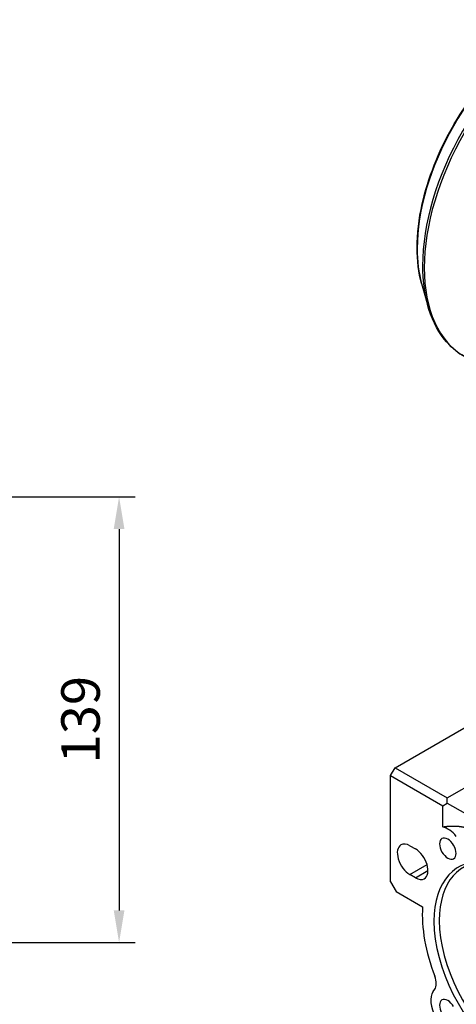
# Model space of a CAD drawing. Extents: x -1807 to 464, y -500 to 1138.
# Drawn here: x -281 to -145, y 183 to 489 of the extents above; entities that cross this region are included whole.
import ezdxf

# ---------------------------------------------------------------- set-up
doc = ezdxf.new("R2010")
doc.units = 0
doc.header["$MEASUREMENT"] = 0
doc.layers.add('View', color=7, linetype='Continuous')
doc.styles.add('MX_NOTE_STANDARD', font='txt.shx', dxfattribs={"height": 3.15, "bigfont": 'extfont.shx'})
doc.dimstyles.new('MXDIMSTYLE', dxfattribs={"dimtxt": 3.15, "dimasz": 2.5, "dimexe": 1.5, "dimexo": 1, "dimgap": 1, "dimtad": 1, "dimdec": 4, "dimdsep": 46, "dimtxsty": 'MX_NOTE_STANDARD', "dimcen": 2.5, "dimadec": 0, "dimazin": 0, "dimtfac": 1, "dimtdec": 4, "dimtmove": 2, "dimatfit": 3, "dimfxl": 0, "dimtolj": 1, "dimarcsym": 0})

# ---------------------------------------------------------------- blocks, each defined once
blk = doc.blocks.new('*D55')
at = {"color": 3, "linetype": 'Continuous', "lineweight": -2}
for p, q in [((-320.4, 340.63), (-244.76, 340.63)), ((-249.76, 330.63), (-249.76, 211.93)), ((-303.32, 201.93), (-244.76, 201.93))]:
    blk.add_line(p, q, dxfattribs=at)
at = {"color": 3}
for points in [[(-248.09, 330.63), (-251.43, 330.63), (-249.76, 340.63)], [(-251.43, 211.93), (-248.09, 211.93), (-249.76, 201.93)]]:
    blk.add_solid(points, dxfattribs=at)
at = {"layer": 'DEFPOINTS', "color": 0}
for p in [(-326.4, 340.63), (-309.32, 201.93), (-249.76, 201.93)]:
    blk.add_point(p, dxfattribs=at)
at = {"color": 3, "linetype": 'Continuous', "insert": (-261.76, 271.28), "char_height": 12, "attachment_point": 5, "rotation": 90}
blk.add_mtext('\\A1;139', dxfattribs=at)

msp = doc.modelspace()

# ---------------------------------------------------------------- linework, layer by layer
at = {"layer": 'View'}
for p, q in [((-155.54, 407.04), (-153.73, 400.49)), ((-163.81, 256.34), (-133.05, 274.1)), ((-147.54, 246.95), (-115.02, 265.73)), ((-165.22, 253.89), (-163.81, 256.34)), ((-163.81, 256.34), (-147.54, 246.95)), ((-165.22, 253.89), (-148.96, 244.5)), ((-165.22, 220.82), (-165.22, 253.89)), ((-148.96, 244.5), (-147.54, 245.32)), ((-147.54, 245.32), (-147.54, 246.95)), ((-147.54, 245.32), (-141.89, 242.05)), ((-148.96, 237.9), (-148.96, 244.5)), ((-159.21, 232.05), (-157.44, 231.03)), ((-159.21, 223.07), (-153.84, 226.17)), ((-157.44, 222.05), (-153.55, 224.29)), ((-165.22, 220.82), (-163.45, 217.76)), ((-157.44, 222.05), (-159.21, 223.07)), ((-163.45, 217.76), (-155.24, 213.02)), ((-151.96, 186.63), (-151.45, 187.36))]:
    msp.add_line(p, q, dxfattribs=at)
for centre, major_axis, ratio, start_param, end_param in [((-118.3, 440.32), (-27.3, -47.28), 0.57735, 3.92699, 5.49779), ((-112.76, 437.12), (-30.04, -52.04), 0.57735, 3.92699, 5.49779), ((-111.95, 436.65), (-30.23, -52.35), 0.57735, 3.92699, 5.49779), ((-118.3, 440.32), (-27.3, -47.28), 0.57735, 5.49779, 5.76521), ((-112.76, 437.12), (-30.04, -52.04), 0.57735, 5.49779, 5.76521), ((-111.95, 436.65), (-30.23, -52.35), 0.57735, 5.49779, 6.283185), ((-147.37, 231.14), (3.75, -6.5), 0.577351, -4.45059, -3.62358), ((-147.37, 231.14), (1.82, -3.14), 0.577351, -3.14159, -1.5708), ((-147.37, 231.14), (1.82, -3.14), 0.577351, -4.71239, -3.14159), ((-159.21, 227.56), (2.75, -4.76), 0.577351, -3.14159, -0.785398), ((-159.21, 227.56), (2.75, -4.76), 0.577351, -3.92699, -3.14159), ((-157.44, 226.54), (2.75, -4.76), 0.577351, 0, 2.356195), ((-147.37, 231.14), (1.82, -3.14), 0.577351, -1.5708, 0), ((-147.37, 231.14), (1.82, -3.14), 0.577351, 0, 1.570795), ((-125.62, 193.47), (18.43, -31.93), 0.577351, -3.56213, -2.35619), ((-124.56, 194.08), (-18, 31.18), 0.577351, 5.88939, 7.068583), ((-157.44, 226.54), (2.75, -4.76), 0.577351, -0.785398, 0), ((-125.62, 193.47), (21, -36.37), 0.577351, -2.42768, -1.83896), ((-125.62, 193.47), (18.43, -31.93), 0.577351, -2.35619, 0.420535), ((-124.56, 194.08), (-18, 31.18), 0.577351, 0.785398, 3.53539), ((-154.51, 191.17), (-2.5, 4.33), 0.577351, 3.40339, 4.44422), ((-147.37, 180.91), (3.75, -6.5), 0.577351, -2.87979, -0.261799), ((-147.37, 180.91), (1.82, -3.14), 0.577351, -3.14159, -1.5708), ((-147.37, 180.91), (1.82, -3.14), 0.577351, -4.71239, -3.14159)]:
    msp.add_ellipse(centre, major_axis=major_axis, ratio=ratio, start_param=start_param, end_param=end_param, dxfattribs=at)
for points, degree, knots in [([(-156.94, 418.23), (-156.94, 422.55), (-156.4, 427.17), (-155.34, 431.89), (-153.56, 439.83), (-150.31, 448.07), (-145.95, 455.71), (-142.83, 461.18), (-139.15, 466.33), (-135.13, 470.87), (-132.27, 474.11), (-129.23, 477.03), (-126.1, 479.56), (-122.97, 482.09), (-119.76, 484.22), (-116.54, 485.89), (-113.71, 487.36), (-110.88, 488.48), (-108.1, 489.2)], 3, [0, 0, 0, 0, 0.157415, 0.157415, 0.157415, 0.421981, 0.421981, 0.421981, 0.611304, 0.611304, 0.611304, 0.746198, 0.746198, 0.746198, 0.881092, 0.881092, 0.881092, 1, 1, 1, 1]), ([(-142.17, 384.3), (-144.56, 385.67), (-146.68, 387.51), (-148.46, 389.75), (-150.82, 392.71), (-152.6, 396.35), (-153.73, 400.49)], 3, [0, 0, 0, 0, 0.430172, 0.430172, 0.430172, 1, 1, 1, 1]), ([(-148.96, 237.9), (-148.46, 237.98), (-147.96, 238.05), (-147.45, 238.11), (-146.94, 238.15), (-146.43, 238.17), (-145.91, 238.18), (-145.4, 238.18), (-144.88, 238.16), (-144.37, 238.13), (-143.86, 238.08), (-143.36, 238.02), (-142.86, 237.94), (-142.37, 237.86), (-141.89, 237.75)], 1, [1.26738, 1.26738, 1.31596, 1.36455, 1.41313, 1.46171, 1.51029, 1.55887, 1.60746, 1.65604, 1.70462, 1.7532, 1.80178, 1.85037, 1.89895, 1.94753, 1.94753])]:
    msp.add_open_spline(points, degree=degree, knots=knots, dxfattribs=at)
msp.add_open_spline([(-155.54, 407.04), (-156.47, 410.44), (-156.94, 414.21), (-156.94, 418.23)], degree=3, dxfattribs=at)

# ---------------------------------------------------------------- dimensions: what is measured, and where the dimension line sits
at = {"color": 3, "linetype": 'Continuous'}
dim = msp.add_linear_dim(base=(-249.76, 201.93), p1=(-326.4, 340.63), p2=(-309.32, 201.93), angle=90, dimstyle='MXDIMSTYLE', override={"dimscale": 2, "dimtxt": 6, "dimasz": 5, "dimexe": 2.5, "dimexo": 3, "dimgap": 3, "dimtoh": 1, "dimdec": 0, "dimzin": 9, "dimtxsty": 'Standard', "dimcen": 0, "dimclrd": 3, "dimclre": 3, "dimclrt": 3, "dimtdec": 0, "dimtofl": 0, "dimtmove": 0, "dimtzin": 0}, dxfattribs=at)
dim.commit()
dim.dimension.update_dxf_attribs({"geometry": '*D55', "text_midpoint": (-261.76, 271.28)})

doc.saveas('drawing.dxf')
